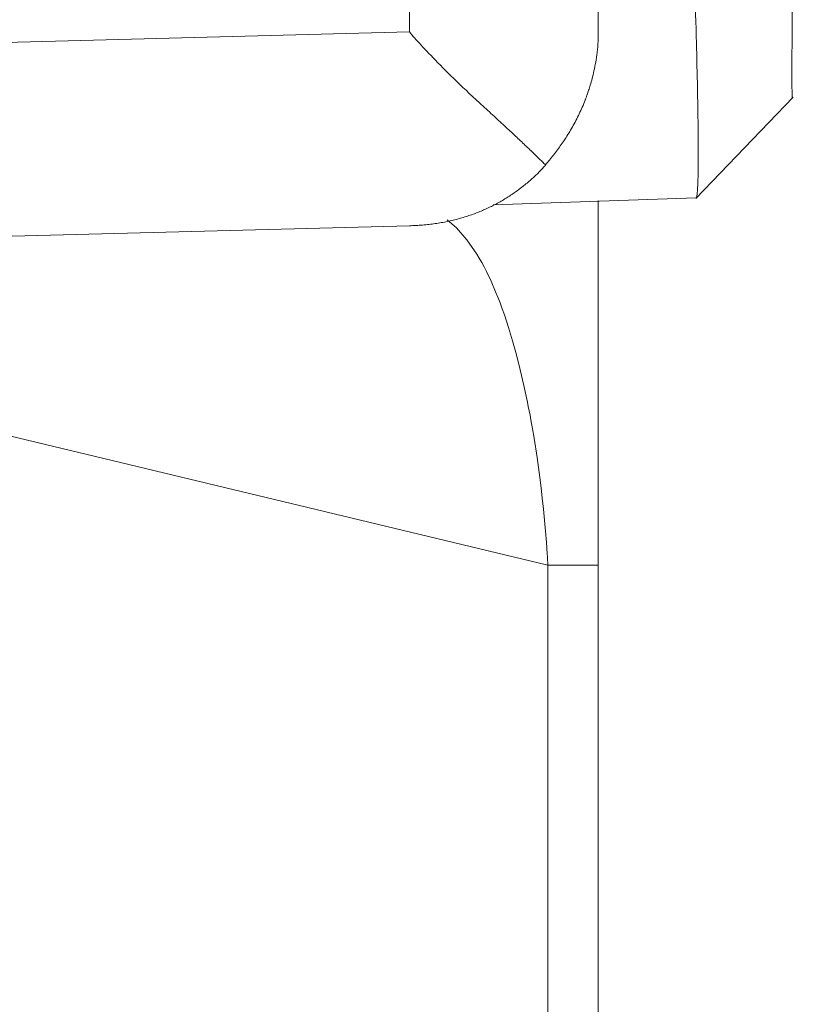
# Model space of a CAD drawing. Units: millimetres. Extents: x -36 to 246, y 93 to 291.
# Drawn here: x 11 to 13, y 137 to 139 of the extents above; entities that cross this region are included whole.
import ezdxf

# ---------------------------------------------------------------- set-up
doc = ezdxf.new("R2010")
doc.units = ezdxf.units.MM
doc.header["$MEASUREMENT"] = 0
doc.layers.add('1', color=7, linetype='Continuous', lineweight=0)

msp = doc.modelspace()

# ---------------------------------------------------------------- linework, layer by layer
at = {"layer": '1', "color": 18, "lineweight": 9, "true_color": 0x000000}
for points in [[(11.8415, 139.0999), (11.8415, 139.0999), (11.8415, 146.4724), (11.8415, 146.4724)], [(12.3401, 146.4724), (12.3401, 146.4724), (12.3401, 139.0999), (12.3401, 139.0999)], [(8.7695, 139.0195), (8.7695, 139.0195), (11.8415, 139.0999), (11.8415, 139.0999)], [(12.5986, 138.6619), (12.5986, 138.6619), (12.0623, 138.6433), (12.0623, 138.6433)], [(12.5994, 138.6627), (12.5994, 138.6627), (12.5986, 138.6619), (12.5986, 138.6619)], [(9.2681, 138.5207), (9.2681, 138.5207), (11.8415, 138.5881), (11.8415, 138.5881)], [(9.5241, 138.3358), (9.5241, 138.3358), (12.207, 137.6917), (12.207, 137.6917)], [(12.207, 137.6917), (12.207, 137.6917), (12.207, 136.0545), (12.207, 136.0545)], [(12.3401, 137.6917), (12.3401, 137.6917), (12.3401, 136.0545), (12.3401, 136.0545)]]:
    msp.add_open_spline(points, degree=3, dxfattribs=at)
for points, knots in [([(12.599, 138.6621), (12.599, 138.6621), (12.5992, 138.6625), (12.5992, 138.6625), (12.5992, 138.6625), (12.5996, 138.6633), (12.5996, 138.6633), (12.5996, 138.6633), (12.5999, 138.6644), (12.5999, 138.6644), (12.5999, 138.6644), (12.6005, 138.6675), (12.6005, 138.6675), (12.6005, 138.6675), (12.6011, 138.6719), (12.6011, 138.6719), (12.6011, 138.6719), (12.6021, 138.684), (12.6021, 138.684), (12.6021, 138.684), (12.603, 138.701), (12.603, 138.701), (12.603, 138.701), (12.6032, 138.706), (12.6032, 138.706), (12.6032, 138.706), (12.6033, 138.7113), (12.6033, 138.7113), (12.6033, 138.7113), (12.6035, 138.7168), (12.6035, 138.7168), (12.6035, 138.7168), (12.6036, 138.7226), (12.6036, 138.7226), (12.6036, 138.7226), (12.6038, 138.735), (12.6038, 138.735), (12.6038, 138.735), (12.604, 138.7484), (12.604, 138.7484), (12.604, 138.7484), (12.6041, 138.7628), (12.6041, 138.7628), (12.6041, 138.7628), (12.6042, 138.7783), (12.6042, 138.7783), (12.6042, 138.7783), (12.6042, 138.7947), (12.6042, 138.7947), (12.6042, 138.7947), (12.6041, 138.8122), (12.6041, 138.8122), (12.6041, 138.8122), (12.6037, 138.8496), (12.6037, 138.8496), (12.6037, 138.8496), (12.6031, 138.8898), (12.6031, 138.8898), (12.6031, 138.8898), (12.6027, 138.911), (12.6027, 138.911), (12.6027, 138.911), (12.6023, 138.9329), (12.6023, 138.9329), (12.6023, 138.9329), (12.6021, 138.9441), (12.6021, 138.9441), (12.6021, 138.9441), (12.6018, 138.9555), (12.6018, 138.9555), (12.6018, 138.9555), (12.6016, 138.967), (12.6016, 138.967), (12.6016, 138.967), (12.6013, 138.9785), (12.6013, 138.9785), (12.6013, 138.9785), (12.6003, 139.0257), (12.6003, 139.0257), (12.6003, 139.0257), (12.5991, 139.0742), (12.5991, 139.0742), (12.5991, 139.0742), (12.5988, 139.0866), (12.5988, 139.0866), (12.5988, 139.0866), (12.5984, 139.099), (12.5984, 139.099), (12.5984, 139.099), (12.5981, 139.1115), (12.5981, 139.1115), (12.5981, 139.1115), (12.5977, 139.1241), (12.5977, 139.1241), (12.5977, 139.1241), (12.597, 139.1492), (12.597, 139.1492), (12.597, 139.1492), (12.5963, 139.1744), (12.5963, 139.1744)], [0, 0, 0, 0, 1, 1, 1, 2, 2, 2, 3, 3, 3, 4, 4, 4, 5, 5, 5, 6, 6, 6, 7, 7, 7, 8, 8, 8, 9, 9, 9, 10, 10, 10, 11, 11, 11, 12, 12, 12, 13, 13, 13, 14, 14, 14, 15, 15, 15, 16, 16, 16, 17, 17, 17, 18, 18, 18, 19, 19, 19, 20, 20, 20, 21, 21, 21, 22, 22, 22, 23, 23, 23, 24, 24, 24, 25, 25, 25, 26, 26, 26, 27, 27, 27, 28, 28, 28, 29, 29, 29, 30, 30, 30, 31, 31, 31, 32, 32, 32, 33, 33, 33, 33]), ([(12.8521, 138.9243), (12.8521, 138.9243), (12.8521, 138.9243), (12.8521, 138.9243), (12.8521, 138.9243), (12.8521, 138.9243), (12.8521, 138.9243), (12.8521, 138.9243), (12.8521, 138.9243), (12.8521, 138.9243), (12.8521, 138.9243), (12.8521, 138.9244), (12.8521, 138.9244), (12.8521, 138.9244), (12.8521, 138.9245), (12.8521, 138.9245), (12.8521, 138.9245), (12.8521, 138.9246), (12.8521, 138.9246), (12.8521, 138.9246), (12.8521, 138.9248), (12.8521, 138.9248), (12.8521, 138.9248), (12.8521, 138.925), (12.8521, 138.925), (12.8521, 138.925), (12.8521, 138.9252), (12.8521, 138.9252), (12.8521, 138.9252), (12.852, 138.9255), (12.852, 138.9255), (12.852, 138.9255), (12.852, 138.9258), (12.852, 138.9258), (12.852, 138.9258), (12.852, 138.9261), (12.852, 138.9261), (12.852, 138.9261), (12.852, 138.9264), (12.852, 138.9264), (12.852, 138.9264), (12.852, 138.9268), (12.852, 138.9268), (12.852, 138.9268), (12.852, 138.9272), (12.852, 138.9272), (12.852, 138.9272), (12.852, 138.9276), (12.852, 138.9276), (12.852, 138.9276), (12.852, 138.928), (12.852, 138.928), (12.852, 138.928), (12.852, 138.9285), (12.852, 138.9285), (12.852, 138.9285), (12.852, 138.929), (12.852, 138.929), (12.852, 138.929), (12.852, 138.9295), (12.852, 138.9295), (12.852, 138.9295), (12.8519, 138.93), (12.8519, 138.93), (12.8519, 138.93), (12.8519, 138.9306), (12.8519, 138.9306), (12.8519, 138.9306), (12.8519, 138.9312), (12.8519, 138.9312), (12.8519, 138.9312), (12.8519, 138.9318), (12.8519, 138.9318), (12.8519, 138.9318), (12.8519, 138.9324), (12.8519, 138.9324), (12.8519, 138.9324), (12.8519, 138.9331), (12.8519, 138.9331), (12.8519, 138.9331), (12.8519, 138.9337), (12.8519, 138.9337), (12.8519, 138.9337), (12.8518, 138.9344), (12.8518, 138.9344), (12.8518, 138.9344), (12.8518, 138.9351), (12.8518, 138.9351), (12.8518, 138.9351), (12.8518, 138.9358), (12.8518, 138.9358), (12.8518, 138.9358), (12.8518, 138.9365), (12.8518, 138.9365), (12.8518, 138.9365), (12.8518, 138.9373), (12.8518, 138.9373), (12.8518, 138.9373), (12.8518, 138.9381), (12.8518, 138.9381), (12.8518, 138.9381), (12.8518, 138.9388), (12.8518, 138.9388), (12.8518, 138.9388), (12.8517, 138.9397), (12.8517, 138.9397), (12.8517, 138.9397), (12.8517, 138.9405), (12.8517, 138.9405), (12.8517, 138.9405), (12.8517, 138.9413), (12.8517, 138.9413), (12.8517, 138.9413), (12.8517, 138.9421), (12.8517, 138.9421), (12.8517, 138.9421), (12.8517, 138.943), (12.8517, 138.943), (12.8517, 138.943), (12.8517, 138.9439), (12.8517, 138.9439), (12.8517, 138.9439), (12.8516, 138.9447), (12.8516, 138.9447), (12.8516, 138.9447), (12.8516, 138.9457), (12.8516, 138.9457), (12.8516, 138.9457), (12.8516, 138.9466), (12.8516, 138.9466), (12.8516, 138.9466), (12.8516, 138.9475), (12.8516, 138.9475), (12.8516, 138.9475), (12.8516, 138.9484), (12.8516, 138.9484), (12.8516, 138.9484), (12.8515, 138.9494), (12.8515, 138.9494), (12.8515, 138.9494), (12.8515, 138.9503), (12.8515, 138.9503), (12.8515, 138.9503), (12.8515, 138.9513), (12.8515, 138.9513), (12.8515, 138.9513), (12.8515, 138.9522), (12.8515, 138.9522), (12.8515, 138.9522), (12.8514, 138.9532), (12.8514, 138.9532), (12.8514, 138.9532), (12.8514, 138.9542), (12.8514, 138.9542), (12.8514, 138.9542), (12.8514, 138.9552), (12.8514, 138.9552), (12.8514, 138.9552), (12.8514, 138.9562), (12.8514, 138.9562), (12.8514, 138.9562), (12.8514, 138.9573), (12.8514, 138.9573), (12.8514, 138.9573), (12.8514, 138.9583), (12.8514, 138.9583), (12.8514, 138.9583), (12.8514, 138.9593), (12.8514, 138.9593), (12.8514, 138.9593), (12.8513, 138.9604), (12.8513, 138.9604), (12.8513, 138.9604), (12.8513, 138.9614), (12.8513, 138.9614), (12.8513, 138.9614), (12.8513, 138.9624), (12.8513, 138.9624), (12.8513, 138.9624), (12.8513, 138.9635), (12.8513, 138.9635), (12.8513, 138.9635), (12.8513, 138.9646), (12.8513, 138.9646), (12.8513, 138.9646), (12.8513, 138.9656), (12.8513, 138.9656), (12.8513, 138.9656), (12.8513, 138.9667), (12.8513, 138.9667), (12.8513, 138.9667), (12.8512, 138.9678), (12.8512, 138.9678), (12.8512, 138.9678), (12.8512, 138.9689), (12.8512, 138.9689), (12.8512, 138.9689), (12.8512, 138.9699), (12.8512, 138.9699), (12.8512, 138.9699), (12.8512, 138.971), (12.8512, 138.971), (12.8512, 138.971), (12.8512, 138.9721), (12.8512, 138.9721), (12.8512, 138.9721), (12.8512, 138.9732), (12.8512, 138.9732), (12.8512, 138.9732), (12.8512, 138.9743), (12.8512, 138.9743), (12.8512, 138.9743), (12.8512, 138.9754), (12.8512, 138.9754), (12.8512, 138.9754), (12.8512, 138.9765), (12.8512, 138.9765), (12.8512, 138.9765), (12.8511, 138.9776), (12.8511, 138.9776), (12.8511, 138.9776), (12.8511, 138.9787), (12.8511, 138.9787), (12.8511, 138.9787), (12.8511, 138.9798), (12.8511, 138.9798), (12.8511, 138.9798), (12.8511, 138.9809), (12.8511, 138.9809), (12.8511, 138.9809), (12.8511, 138.982), (12.8511, 138.982), (12.8511, 138.982), (12.8511, 138.9831), (12.8511, 138.9831), (12.8511, 138.9831), (12.8511, 138.9842), (12.8511, 138.9842), (12.8511, 138.9842), (12.8511, 138.9853), (12.8511, 138.9853), (12.8511, 138.9853), (12.8511, 138.9864), (12.8511, 138.9864), (12.8511, 138.9864), (12.8511, 138.9875), (12.8511, 138.9875), (12.8511, 138.9875), (12.8511, 138.9885), (12.8511, 138.9885), (12.8511, 138.9885), (12.8511, 138.9896), (12.8511, 138.9896), (12.8511, 138.9896), (12.8511, 138.9907), (12.8511, 138.9907), (12.8511, 138.9907), (12.8511, 138.9918), (12.8511, 138.9918), (12.8511, 138.9918), (12.851, 138.9929), (12.851, 138.9929), (12.851, 138.9929), (12.851, 138.994), (12.851, 138.994), (12.851, 138.994), (12.851, 138.9951), (12.851, 138.9951), (12.851, 138.9951), (12.851, 138.9962), (12.851, 138.9962), (12.851, 138.9962), (12.851, 138.9972), (12.851, 138.9972), (12.851, 138.9972), (12.851, 138.9987), (12.851, 138.9987), (12.851, 138.9987), (12.851, 139.0003), (12.851, 139.0003), (12.851, 139.0003), (12.851, 139.0019), (12.851, 139.0019), (12.851, 139.0019), (12.8511, 139.0035), (12.8511, 139.0035), (12.8511, 139.0035), (12.8511, 139.0053), (12.8511, 139.0053), (12.8511, 139.0053), (12.8511, 139.0071), (12.8511, 139.0071), (12.8511, 139.0071), (12.8511, 139.009), (12.8511, 139.009), (12.8511, 139.009), (12.8511, 139.0109), (12.8511, 139.0109), (12.8511, 139.0109), (12.8511, 139.013), (12.8511, 139.013), (12.8511, 139.013), (12.8511, 139.015), (12.8511, 139.015), (12.8511, 139.015), (12.8512, 139.0173), (12.8512, 139.0173), (12.8512, 139.0173), (12.8512, 139.0195), (12.8512, 139.0195), (12.8512, 139.0195), (12.8512, 139.0218), (12.8512, 139.0218), (12.8512, 139.0218), (12.8512, 139.0242), (12.8512, 139.0242), (12.8512, 139.0242), (12.8512, 139.0267), (12.8512, 139.0267), (12.8512, 139.0267), (12.8513, 139.0292), (12.8513, 139.0292), (12.8513, 139.0292), (12.8513, 139.0319), (12.8513, 139.0319), (12.8513, 139.0319), (12.8513, 139.0346), (12.8513, 139.0346), (12.8513, 139.0346), (12.8513, 139.0374), (12.8513, 139.0374), (12.8513, 139.0374), (12.8514, 139.0402), (12.8514, 139.0402), (12.8514, 139.0402), (12.8514, 139.0433), (12.8514, 139.0433), (12.8514, 139.0433), (12.8514, 139.0463), (12.8514, 139.0463), (12.8514, 139.0463), (12.8515, 139.0495), (12.8515, 139.0495), (12.8515, 139.0495), (12.8515, 139.0527), (12.8515, 139.0527), (12.8515, 139.0527), (12.8516, 139.056), (12.8516, 139.056), (12.8516, 139.056), (12.8516, 139.0595), (12.8516, 139.0595), (12.8516, 139.0595), (12.8516, 139.063), (12.8516, 139.063), (12.8516, 139.063), (12.8517, 139.0666), (12.8517, 139.0666), (12.8517, 139.0666), (12.8517, 139.0703), (12.8517, 139.0703), (12.8517, 139.0703), (12.8517, 139.0741), (12.8517, 139.0741), (12.8517, 139.0741), (12.8518, 139.0781), (12.8518, 139.0781), (12.8518, 139.0781), (12.8518, 139.0821), (12.8518, 139.0821), (12.8518, 139.0821), (12.8518, 139.0862), (12.8518, 139.0862), (12.8518, 139.0862), (12.8518, 139.0904), (12.8518, 139.0904), (12.8518, 139.0904), (12.8519, 139.0948), (12.8519, 139.0948), (12.8519, 139.0948), (12.8519, 139.0991), (12.8519, 139.0991), (12.8519, 139.0991), (12.8519, 139.1037), (12.8519, 139.1037), (12.8519, 139.1037), (12.8519, 139.1083), (12.8519, 139.1083), (12.8519, 139.1083), (12.8519, 139.113), (12.8519, 139.113), (12.8519, 139.113), (12.852, 139.1178), (12.852, 139.1178), (12.852, 139.1178), (12.852, 139.1228), (12.852, 139.1228), (12.852, 139.1228), (12.852, 139.1277), (12.852, 139.1277), (12.852, 139.1277), (12.852, 139.1328), (12.852, 139.1328), (12.852, 139.1328), (12.852, 139.1379), (12.852, 139.1379), (12.852, 139.1379), (12.852, 139.1432), (12.852, 139.1432), (12.852, 139.1432), (12.8521, 139.1484), (12.8521, 139.1484), (12.8521, 139.1484), (12.8521, 139.1539), (12.8521, 139.1539), (12.8521, 139.1539), (12.8521, 139.1593), (12.8521, 139.1593), (12.8521, 139.1593), (12.8521, 139.1649), (12.8521, 139.1649), (12.8521, 139.1649), (12.8521, 139.1704), (12.8521, 139.1704), (12.8521, 139.1704), (12.8521, 139.1762), (12.8521, 139.1762), (12.8521, 139.1762), (12.8521, 139.1818), (12.8521, 139.1818)], [0, 0, 0, 0, 1, 1, 1, 2, 2, 2, 3, 3, 3, 4, 4, 4, 5, 5, 5, 6, 6, 6, 7, 7, 7, 8, 8, 8, 9, 9, 9, 10, 10, 10, 11, 11, 11, 12, 12, 12, 13, 13, 13, 14, 14, 14, 15, 15, 15, 16, 16, 16, 17, 17, 17, 18, 18, 18, 19, 19, 19, 20, 20, 20, 21, 21, 21, 22, 22, 22, 23, 23, 23, 24, 24, 24, 25, 25, 25, 26, 26, 26, 27, 27, 27, 28, 28, 28, 29, 29, 29, 30, 30, 30, 31, 31, 31, 32, 32, 32, 33, 33, 33, 34, 34, 34, 35, 35, 35, 36, 36, 36, 37, 37, 37, 38, 38, 38, 39, 39, 39, 40, 40, 40, 41, 41, 41, 42, 42, 42, 43, 43, 43, 44, 44, 44, 45, 45, 45, 46, 46, 46, 47, 47, 47, 48, 48, 48, 49, 49, 49, 50, 50, 50, 51, 51, 51, 52, 52, 52, 53, 53, 53, 54, 54, 54, 55, 55, 55, 56, 56, 56, 57, 57, 57, 58, 58, 58, 59, 59, 59, 60, 60, 60, 61, 61, 61, 62, 62, 62, 63, 63, 63, 64, 64, 64, 65, 65, 65, 66, 66, 66, 67, 67, 67, 68, 68, 68, 69, 69, 69, 70, 70, 70, 71, 71, 71, 72, 72, 72, 73, 73, 73, 74, 74, 74, 75, 75, 75, 76, 76, 76, 77, 77, 77, 78, 78, 78, 79, 79, 79, 80, 80, 80, 81, 81, 81, 82, 82, 82, 83, 83, 83, 84, 84, 84, 85, 85, 85, 86, 86, 86, 87, 87, 87, 88, 88, 88, 89, 89, 89, 90, 90, 90, 91, 91, 91, 92, 92, 92, 93, 93, 93, 94, 94, 94, 95, 95, 95, 96, 96, 96, 97, 97, 97, 98, 98, 98, 99, 99, 99, 100, 100, 100, 101, 101, 101, 102, 102, 102, 103, 103, 103, 104, 104, 104, 105, 105, 105, 106, 106, 106, 107, 107, 107, 108, 108, 108, 109, 109, 109, 110, 110, 110, 111, 111, 111, 112, 112, 112, 113, 113, 113, 114, 114, 114, 115, 115, 115, 116, 116, 116, 117, 117, 117, 118, 118, 118, 119, 119, 119, 120, 120, 120, 121, 121, 121, 122, 122, 122, 123, 123, 123, 124, 124, 124, 125, 125, 125, 126, 126, 126, 127, 127, 127, 128, 128, 128, 129, 129, 129, 130, 130, 130, 131, 131, 131, 132, 132, 132, 133, 133, 133, 134, 134, 134, 135, 135, 135, 136, 136, 136, 137, 137, 137, 138, 138, 138, 139, 139, 139, 140, 140, 140, 141, 141, 141, 142, 142, 142, 143, 143, 143, 143]), ([(12.2012, 138.7482), (12.2012, 138.7482), (12.1989, 138.7505), (12.1989, 138.7505), (12.1989, 138.7505), (12.1966, 138.7529), (12.1966, 138.7529), (12.1966, 138.7529), (12.1942, 138.7553), (12.1942, 138.7553), (12.1942, 138.7553), (12.1918, 138.7576), (12.1918, 138.7576), (12.1918, 138.7576), (12.1893, 138.7601), (12.1893, 138.7601), (12.1893, 138.7601), (12.1868, 138.7625), (12.1868, 138.7625), (12.1868, 138.7625), (12.1842, 138.765), (12.1842, 138.765), (12.1842, 138.765), (12.1817, 138.7676), (12.1817, 138.7676), (12.1817, 138.7676), (12.1791, 138.7701), (12.1791, 138.7701), (12.1791, 138.7701), (12.1764, 138.7727), (12.1764, 138.7727), (12.1764, 138.7727), (12.1737, 138.7753), (12.1737, 138.7753), (12.1737, 138.7753), (12.1709, 138.778), (12.1709, 138.778), (12.1709, 138.778), (12.1681, 138.7807), (12.1681, 138.7807), (12.1681, 138.7807), (12.1653, 138.7834), (12.1653, 138.7834), (12.1653, 138.7834), (12.1624, 138.7862), (12.1624, 138.7862), (12.1624, 138.7862), (12.1595, 138.7889), (12.1595, 138.7889), (12.1595, 138.7889), (12.1565, 138.7918), (12.1565, 138.7918), (12.1565, 138.7918), (12.1535, 138.7946), (12.1535, 138.7946), (12.1535, 138.7946), (12.1505, 138.7976), (12.1505, 138.7976), (12.1505, 138.7976), (12.1474, 138.8004), (12.1474, 138.8004), (12.1474, 138.8004), (12.1443, 138.8034), (12.1443, 138.8034), (12.1443, 138.8034), (12.1411, 138.8064), (12.1411, 138.8064), (12.1411, 138.8064), (12.1379, 138.8094), (12.1379, 138.8094), (12.1379, 138.8094), (12.1346, 138.8125), (12.1346, 138.8125), (12.1346, 138.8125), (12.1313, 138.8156), (12.1313, 138.8156), (12.1313, 138.8156), (12.128, 138.8187), (12.128, 138.8187), (12.128, 138.8187), (12.1246, 138.8219), (12.1246, 138.8219), (12.1246, 138.8219), (12.1212, 138.8251), (12.1212, 138.8251), (12.1212, 138.8251), (12.1177, 138.8284), (12.1177, 138.8284), (12.1177, 138.8284), (12.1142, 138.8316), (12.1142, 138.8316), (12.1142, 138.8316), (12.1107, 138.835), (12.1107, 138.835), (12.1107, 138.835), (12.1071, 138.8383), (12.1071, 138.8383), (12.1071, 138.8383), (12.1035, 138.8417), (12.1035, 138.8417), (12.1035, 138.8417), (12.0998, 138.8451), (12.0998, 138.8451), (12.0998, 138.8451), (12.096, 138.8486), (12.096, 138.8486), (12.096, 138.8486), (12.0923, 138.852), (12.0923, 138.852), (12.0923, 138.852), (12.0885, 138.8556), (12.0885, 138.8556), (12.0885, 138.8556), (12.0847, 138.8591), (12.0847, 138.8591), (12.0847, 138.8591), (12.0808, 138.8627), (12.0808, 138.8627), (12.0808, 138.8627), (12.0769, 138.8663), (12.0769, 138.8663), (12.0769, 138.8663), (12.0729, 138.87), (12.0729, 138.87), (12.0729, 138.87), (12.0689, 138.8737), (12.0689, 138.8737), (12.0689, 138.8737), (12.0648, 138.8775), (12.0648, 138.8775), (12.0648, 138.8775), (12.0607, 138.8812), (12.0607, 138.8812), (12.0607, 138.8812), (12.0566, 138.885), (12.0566, 138.885), (12.0566, 138.885), (12.0524, 138.8889), (12.0524, 138.8889), (12.0524, 138.8889), (12.0481, 138.8928), (12.0481, 138.8928), (12.0481, 138.8928), (12.0439, 138.8967), (12.0439, 138.8967), (12.0439, 138.8967), (12.0396, 138.9006), (12.0396, 138.9006), (12.0396, 138.9006), (12.0352, 138.9046), (12.0352, 138.9046), (12.0352, 138.9046), (12.0308, 138.9086), (12.0308, 138.9086), (12.0308, 138.9086), (12.0264, 138.9127), (12.0264, 138.9127), (12.0264, 138.9127), (12.0173, 138.9211), (12.0173, 138.9211), (12.0173, 138.9211), (12.0082, 138.9295), (12.0082, 138.9295), (12.0082, 138.9295), (11.9995, 138.9376), (11.9995, 138.9376), (11.9995, 138.9376), (11.9908, 138.9458), (11.9908, 138.9458), (11.9908, 138.9458), (11.9826, 138.9537), (11.9826, 138.9537), (11.9826, 138.9537), (11.9743, 138.9616), (11.9743, 138.9616), (11.9743, 138.9616), (11.9664, 138.9692), (11.9664, 138.9692), (11.9664, 138.9692), (11.9586, 138.9769), (11.9586, 138.9769), (11.9586, 138.9769), (11.9511, 138.9842), (11.9511, 138.9842), (11.9511, 138.9842), (11.9437, 138.9915), (11.9437, 138.9915), (11.9437, 138.9915), (11.9367, 138.9985), (11.9367, 138.9985), (11.9367, 138.9985), (11.9297, 139.0055), (11.9297, 139.0055), (11.9297, 139.0055), (11.923, 139.0122), (11.923, 139.0122), (11.923, 139.0122), (11.9165, 139.0188), (11.9165, 139.0188), (11.9165, 139.0188), (11.9103, 139.0251), (11.9103, 139.0251), (11.9103, 139.0251), (11.9041, 139.0315), (11.9041, 139.0315), (11.9041, 139.0315), (11.8984, 139.0374), (11.8984, 139.0374), (11.8984, 139.0374), (11.8926, 139.0434), (11.8926, 139.0434), (11.8926, 139.0434), (11.8873, 139.0491), (11.8873, 139.0491), (11.8873, 139.0491), (11.882, 139.0547), (11.882, 139.0547), (11.882, 139.0547), (11.8771, 139.0599), (11.8771, 139.0599), (11.8771, 139.0599), (11.8722, 139.0652), (11.8722, 139.0652), (11.8722, 139.0652), (11.8677, 139.0701), (11.8677, 139.0701), (11.8677, 139.0701), (11.8632, 139.075), (11.8632, 139.075), (11.8632, 139.075), (11.8592, 139.0795), (11.8592, 139.0795), (11.8592, 139.0795), (11.8551, 139.084), (11.8551, 139.084), (11.8551, 139.084), (11.8515, 139.0882), (11.8515, 139.0882), (11.8515, 139.0882), (11.8479, 139.0923), (11.8479, 139.0923), (11.8479, 139.0923), (11.8447, 139.0961), (11.8447, 139.0961), (11.8447, 139.0961), (11.8415, 139.0999), (11.8415, 139.0999)], [0, 0, 0, 0, 1, 1, 1, 2, 2, 2, 3, 3, 3, 4, 4, 4, 5, 5, 5, 6, 6, 6, 7, 7, 7, 8, 8, 8, 9, 9, 9, 10, 10, 10, 11, 11, 11, 12, 12, 12, 13, 13, 13, 14, 14, 14, 15, 15, 15, 16, 16, 16, 17, 17, 17, 18, 18, 18, 19, 19, 19, 20, 20, 20, 21, 21, 21, 22, 22, 22, 23, 23, 23, 24, 24, 24, 25, 25, 25, 26, 26, 26, 27, 27, 27, 28, 28, 28, 29, 29, 29, 30, 30, 30, 31, 31, 31, 32, 32, 32, 33, 33, 33, 34, 34, 34, 35, 35, 35, 36, 36, 36, 37, 37, 37, 38, 38, 38, 39, 39, 39, 40, 40, 40, 41, 41, 41, 42, 42, 42, 43, 43, 43, 44, 44, 44, 45, 45, 45, 46, 46, 46, 47, 47, 47, 48, 48, 48, 49, 49, 49, 50, 50, 50, 51, 51, 51, 52, 52, 52, 53, 53, 53, 54, 54, 54, 55, 55, 55, 56, 56, 56, 57, 57, 57, 58, 58, 58, 59, 59, 59, 60, 60, 60, 61, 61, 61, 62, 62, 62, 63, 63, 63, 64, 64, 64, 65, 65, 65, 66, 66, 66, 67, 67, 67, 68, 68, 68, 69, 69, 69, 70, 70, 70, 71, 71, 71, 72, 72, 72, 73, 73, 73, 74, 74, 74, 75, 75, 75, 76, 76, 76, 77, 77, 77, 78, 78, 78, 79, 79, 79, 80, 80, 80, 81, 81, 81, 82, 82, 82, 82]), ([(12.2006, 138.7494), (12.2006, 138.7494), (12.2032, 138.7524), (12.2032, 138.7524), (12.2032, 138.7524), (12.2059, 138.7555), (12.2059, 138.7555), (12.2059, 138.7555), (12.2085, 138.7586), (12.2085, 138.7586), (12.2085, 138.7586), (12.2112, 138.7617), (12.2112, 138.7617), (12.2112, 138.7617), (12.2138, 138.7649), (12.2138, 138.7649), (12.2138, 138.7649), (12.2164, 138.7682), (12.2164, 138.7682), (12.2164, 138.7682), (12.2191, 138.7715), (12.2191, 138.7715), (12.2191, 138.7715), (12.2217, 138.7747), (12.2217, 138.7747), (12.2217, 138.7747), (12.2243, 138.7781), (12.2243, 138.7781), (12.2243, 138.7781), (12.2269, 138.7815), (12.2269, 138.7815), (12.2269, 138.7815), (12.2295, 138.7849), (12.2295, 138.7849), (12.2295, 138.7849), (12.2321, 138.7883), (12.2321, 138.7883), (12.2321, 138.7883), (12.2347, 138.7919), (12.2347, 138.7919), (12.2347, 138.7919), (12.2373, 138.7954), (12.2373, 138.7954), (12.2373, 138.7954), (12.2398, 138.799), (12.2398, 138.799), (12.2398, 138.799), (12.2424, 138.8026), (12.2424, 138.8026), (12.2424, 138.8026), (12.2449, 138.8063), (12.2449, 138.8063), (12.2449, 138.8063), (12.2474, 138.81), (12.2474, 138.81), (12.2474, 138.81), (12.2499, 138.8137), (12.2499, 138.8137), (12.2499, 138.8137), (12.2524, 138.8175), (12.2524, 138.8175), (12.2524, 138.8175), (12.2549, 138.8213), (12.2549, 138.8213), (12.2549, 138.8213), (12.2574, 138.8251), (12.2574, 138.8251), (12.2574, 138.8251), (12.2598, 138.8291), (12.2598, 138.8291), (12.2598, 138.8291), (12.2622, 138.833), (12.2622, 138.833), (12.2622, 138.833), (12.2646, 138.837), (12.2646, 138.837), (12.2646, 138.837), (12.267, 138.841), (12.267, 138.841), (12.267, 138.841), (12.2694, 138.8451), (12.2694, 138.8451), (12.2694, 138.8451), (12.2717, 138.8491), (12.2717, 138.8491), (12.2717, 138.8491), (12.274, 138.8533), (12.274, 138.8533), (12.274, 138.8533), (12.2763, 138.8575), (12.2763, 138.8575), (12.2763, 138.8575), (12.2786, 138.8617), (12.2786, 138.8617), (12.2786, 138.8617), (12.2808, 138.8659), (12.2808, 138.8659), (12.2808, 138.8659), (12.2831, 138.8702), (12.2831, 138.8702), (12.2831, 138.8702), (12.2852, 138.8746), (12.2852, 138.8746), (12.2852, 138.8746), (12.2874, 138.8789), (12.2874, 138.8789), (12.2874, 138.8789), (12.2895, 138.8834), (12.2895, 138.8834), (12.2895, 138.8834), (12.2916, 138.8878), (12.2916, 138.8878), (12.2916, 138.8878), (12.2937, 138.8923), (12.2937, 138.8923), (12.2937, 138.8923), (12.2958, 138.8968), (12.2958, 138.8968), (12.2958, 138.8968), (12.2978, 138.9014), (12.2978, 138.9014), (12.2978, 138.9014), (12.2997, 138.906), (12.2997, 138.906), (12.2997, 138.906), (12.3016, 138.9107), (12.3016, 138.9107), (12.3016, 138.9107), (12.3036, 138.9153), (12.3036, 138.9153), (12.3036, 138.9153), (12.3054, 138.9201), (12.3054, 138.9201), (12.3054, 138.9201), (12.3056, 138.9205), (12.3056, 138.9205), (12.3056, 138.9205), (12.3058, 138.921), (12.3058, 138.921), (12.3058, 138.921), (12.3061, 138.9219), (12.3061, 138.9219), (12.3061, 138.9219), (12.3064, 138.9227), (12.3064, 138.9227), (12.3064, 138.9227), (12.3069, 138.924), (12.3069, 138.924), (12.3069, 138.924), (12.3074, 138.9252), (12.3074, 138.9252), (12.3074, 138.9252), (12.308, 138.9268), (12.308, 138.9268), (12.308, 138.9268), (12.3086, 138.9284), (12.3086, 138.9284), (12.3086, 138.9284), (12.3093, 138.9304), (12.3093, 138.9304), (12.3093, 138.9304), (12.31, 138.9324), (12.31, 138.9324), (12.31, 138.9324), (12.3108, 138.9348), (12.3108, 138.9348), (12.3108, 138.9348), (12.3117, 138.9371), (12.3117, 138.9371), (12.3117, 138.9371), (12.3126, 138.9399), (12.3126, 138.9399), (12.3126, 138.9399), (12.3135, 138.9427), (12.3135, 138.9427), (12.3135, 138.9427), (12.3146, 138.9458), (12.3146, 138.9458), (12.3146, 138.9458), (12.3156, 138.9489), (12.3156, 138.9489), (12.3156, 138.9489), (12.3167, 138.9524), (12.3167, 138.9524), (12.3167, 138.9524), (12.3178, 138.956), (12.3178, 138.956), (12.3178, 138.956), (12.319, 138.9598), (12.319, 138.9598), (12.319, 138.9598), (12.3202, 138.9638), (12.3202, 138.9638), (12.3202, 138.9638), (12.3214, 138.968), (12.3214, 138.968), (12.3214, 138.968), (12.3226, 138.9723), (12.3226, 138.9723), (12.3226, 138.9723), (12.3238, 138.977), (12.3238, 138.977), (12.3238, 138.977), (12.325, 138.9816), (12.325, 138.9816), (12.325, 138.9816), (12.3263, 138.9867), (12.3263, 138.9867), (12.3263, 138.9867), (12.3275, 138.9917), (12.3275, 138.9917), (12.3275, 138.9917), (12.3287, 138.9972), (12.3287, 138.9972), (12.3287, 138.9972), (12.3299, 139.0026), (12.3299, 139.0026), (12.3299, 139.0026), (12.3311, 139.0084), (12.3311, 139.0084), (12.3311, 139.0084), (12.3322, 139.0142), (12.3322, 139.0142), (12.3322, 139.0142), (12.3333, 139.0204), (12.3333, 139.0204), (12.3333, 139.0204), (12.3343, 139.0266), (12.3343, 139.0266), (12.3343, 139.0266), (12.3353, 139.0331), (12.3353, 139.0331), (12.3353, 139.0331), (12.3362, 139.0397), (12.3362, 139.0397), (12.3362, 139.0397), (12.337, 139.0467), (12.337, 139.0467), (12.337, 139.0467), (12.3378, 139.0536), (12.3378, 139.0536), (12.3378, 139.0536), (12.3385, 139.0609), (12.3385, 139.0609), (12.3385, 139.0609), (12.339, 139.0683), (12.339, 139.0683), (12.339, 139.0683), (12.3395, 139.076), (12.3395, 139.076), (12.3395, 139.076), (12.3398, 139.0837), (12.3398, 139.0837), (12.3398, 139.0837), (12.34, 139.0918), (12.34, 139.0918), (12.34, 139.0918), (12.3401, 139.0999), (12.3401, 139.0999)], [0, 0, 0, 0, 1, 1, 1, 2, 2, 2, 3, 3, 3, 4, 4, 4, 5, 5, 5, 6, 6, 6, 7, 7, 7, 8, 8, 8, 9, 9, 9, 10, 10, 10, 11, 11, 11, 12, 12, 12, 13, 13, 13, 14, 14, 14, 15, 15, 15, 16, 16, 16, 17, 17, 17, 18, 18, 18, 19, 19, 19, 20, 20, 20, 21, 21, 21, 22, 22, 22, 23, 23, 23, 24, 24, 24, 25, 25, 25, 26, 26, 26, 27, 27, 27, 28, 28, 28, 29, 29, 29, 30, 30, 30, 31, 31, 31, 32, 32, 32, 33, 33, 33, 34, 34, 34, 35, 35, 35, 36, 36, 36, 37, 37, 37, 38, 38, 38, 39, 39, 39, 40, 40, 40, 41, 41, 41, 42, 42, 42, 43, 43, 43, 44, 44, 44, 45, 45, 45, 46, 46, 46, 47, 47, 47, 48, 48, 48, 49, 49, 49, 50, 50, 50, 51, 51, 51, 52, 52, 52, 53, 53, 53, 54, 54, 54, 55, 55, 55, 56, 56, 56, 57, 57, 57, 58, 58, 58, 59, 59, 59, 60, 60, 60, 61, 61, 61, 62, 62, 62, 63, 63, 63, 64, 64, 64, 65, 65, 65, 66, 66, 66, 67, 67, 67, 68, 68, 68, 69, 69, 69, 70, 70, 70, 71, 71, 71, 72, 72, 72, 73, 73, 73, 74, 74, 74, 75, 75, 75, 76, 76, 76, 77, 77, 77, 78, 78, 78, 79, 79, 79, 80, 80, 80, 81, 81, 81, 82, 82, 82, 83, 83, 83, 84, 84, 84, 85, 85, 85, 86, 86, 86, 86]), ([(12.5972, 138.6603), (12.5972, 138.6603), (12.726, 138.7936), (12.726, 138.7936), (12.726, 138.7936), (12.855, 138.9273), (12.855, 138.9273)], [0, 0, 0, 0, 1, 1, 1, 2, 2, 2, 2]), ([(11.8415, 138.5881), (11.8415, 138.5881), (11.8459, 138.5882), (11.8459, 138.5882), (11.8459, 138.5882), (11.8503, 138.5884), (11.8503, 138.5884), (11.8503, 138.5884), (11.8546, 138.5886), (11.8546, 138.5886), (11.8546, 138.5886), (11.8589, 138.5888), (11.8589, 138.5888), (11.8589, 138.5888), (11.8632, 138.589), (11.8632, 138.589), (11.8632, 138.589), (11.8675, 138.5893), (11.8675, 138.5893), (11.8675, 138.5893), (11.8718, 138.5896), (11.8718, 138.5896), (11.8718, 138.5896), (11.8761, 138.59), (11.8761, 138.59), (11.8761, 138.59), (11.8803, 138.5903), (11.8803, 138.5903), (11.8803, 138.5903), (11.8845, 138.5908), (11.8845, 138.5908), (11.8845, 138.5908), (11.8887, 138.5912), (11.8887, 138.5912), (11.8887, 138.5912), (11.8929, 138.5916), (11.8929, 138.5916), (11.8929, 138.5916), (11.897, 138.5921), (11.897, 138.5921), (11.897, 138.5921), (11.9012, 138.5926), (11.9012, 138.5926), (11.9012, 138.5926), (11.9053, 138.5932), (11.9053, 138.5932), (11.9053, 138.5932), (11.9094, 138.5938), (11.9094, 138.5938), (11.9094, 138.5938), (11.9134, 138.5944), (11.9134, 138.5944), (11.9134, 138.5944), (11.9175, 138.595), (11.9175, 138.595), (11.9175, 138.595), (11.9216, 138.5957), (11.9216, 138.5957), (11.9216, 138.5957), (11.9256, 138.5964), (11.9256, 138.5964), (11.9256, 138.5964), (11.9296, 138.5971), (11.9296, 138.5971), (11.9296, 138.5971), (11.9336, 138.5978), (11.9336, 138.5978), (11.9336, 138.5978), (11.9375, 138.5986), (11.9375, 138.5986), (11.9375, 138.5986), (11.9415, 138.5994), (11.9415, 138.5994), (11.9415, 138.5994), (11.9454, 138.6003), (11.9454, 138.6003), (11.9454, 138.6003), (11.9493, 138.6011), (11.9493, 138.6011), (11.9493, 138.6011), (11.9532, 138.602), (11.9532, 138.602), (11.9532, 138.602), (11.9571, 138.6029), (11.9571, 138.6029), (11.9571, 138.6029), (11.9609, 138.6039), (11.9609, 138.6039), (11.9609, 138.6039), (11.9648, 138.6049), (11.9648, 138.6049), (11.9648, 138.6049), (11.9686, 138.6059), (11.9686, 138.6059), (11.9686, 138.6059), (11.9724, 138.6069), (11.9724, 138.6069), (11.9724, 138.6069), (11.9761, 138.6079), (11.9761, 138.6079), (11.9761, 138.6079), (11.9799, 138.609), (11.9799, 138.609), (11.9799, 138.609), (11.9836, 138.6102), (11.9836, 138.6102), (11.9836, 138.6102), (11.9874, 138.6113), (11.9874, 138.6113), (11.9874, 138.6113), (11.9911, 138.6125), (11.9911, 138.6125), (11.9911, 138.6125), (11.9948, 138.6136), (11.9948, 138.6136), (11.9948, 138.6136), (11.9984, 138.6149), (11.9984, 138.6149), (11.9984, 138.6149), (12.0021, 138.6161), (12.0021, 138.6161), (12.0021, 138.6161), (12.0057, 138.6174), (12.0057, 138.6174), (12.0057, 138.6174), (12.0093, 138.6186), (12.0093, 138.6186), (12.0093, 138.6186), (12.0129, 138.62), (12.0129, 138.62), (12.0129, 138.62), (12.0165, 138.6213), (12.0165, 138.6213), (12.0165, 138.6213), (12.02, 138.6227), (12.02, 138.6227), (12.02, 138.6227), (12.0235, 138.6241), (12.0235, 138.6241), (12.0235, 138.6241), (12.027, 138.6255), (12.027, 138.6255), (12.027, 138.6255), (12.0305, 138.6269), (12.0305, 138.6269), (12.0305, 138.6269), (12.034, 138.6284), (12.034, 138.6284), (12.034, 138.6284), (12.0374, 138.6299), (12.0374, 138.6299), (12.0374, 138.6299), (12.0409, 138.6314), (12.0409, 138.6314), (12.0409, 138.6314), (12.0443, 138.6329), (12.0443, 138.6329), (12.0443, 138.6329), (12.0477, 138.6345), (12.0477, 138.6345), (12.0477, 138.6345), (12.0511, 138.6361), (12.0511, 138.6361), (12.0511, 138.6361), (12.0544, 138.6377), (12.0544, 138.6377), (12.0544, 138.6377), (12.0578, 138.6394), (12.0578, 138.6394), (12.0578, 138.6394), (12.0611, 138.641), (12.0611, 138.641), (12.0611, 138.641), (12.0644, 138.6427), (12.0644, 138.6427), (12.0644, 138.6427), (12.0677, 138.6444), (12.0677, 138.6444), (12.0677, 138.6444), (12.071, 138.6461), (12.071, 138.6461), (12.071, 138.6461), (12.0742, 138.6479), (12.0742, 138.6479), (12.0742, 138.6479), (12.0774, 138.6497), (12.0774, 138.6497), (12.0774, 138.6497), (12.0806, 138.6515), (12.0806, 138.6515), (12.0806, 138.6515), (12.0838, 138.6533), (12.0838, 138.6533), (12.0838, 138.6533), (12.087, 138.6551), (12.087, 138.6551), (12.087, 138.6551), (12.0902, 138.657), (12.0902, 138.657), (12.0902, 138.657), (12.0933, 138.6589), (12.0933, 138.6589), (12.0933, 138.6589), (12.0964, 138.6608), (12.0964, 138.6608), (12.0964, 138.6608), (12.0995, 138.6628), (12.0995, 138.6628), (12.0995, 138.6628), (12.1025, 138.6647), (12.1025, 138.6647), (12.1025, 138.6647), (12.1056, 138.6667), (12.1056, 138.6667), (12.1056, 138.6667), (12.1086, 138.6687), (12.1086, 138.6687), (12.1086, 138.6687), (12.1117, 138.6707), (12.1117, 138.6707), (12.1117, 138.6707), (12.1147, 138.6727), (12.1147, 138.6727), (12.1147, 138.6727), (12.1176, 138.6748), (12.1176, 138.6748), (12.1176, 138.6748), (12.1206, 138.6768), (12.1206, 138.6768), (12.1206, 138.6768), (12.1235, 138.679), (12.1235, 138.679), (12.1235, 138.679), (12.1265, 138.6811), (12.1265, 138.6811), (12.1265, 138.6811), (12.1293, 138.6832), (12.1293, 138.6832), (12.1293, 138.6832), (12.1322, 138.6854), (12.1322, 138.6854), (12.1322, 138.6854), (12.1351, 138.6875), (12.1351, 138.6875), (12.1351, 138.6875), (12.138, 138.6897), (12.138, 138.6897), (12.138, 138.6897), (12.1408, 138.6919), (12.1408, 138.6919), (12.1408, 138.6919), (12.1436, 138.6942), (12.1436, 138.6942), (12.1436, 138.6942), (12.1464, 138.6964), (12.1464, 138.6964), (12.1464, 138.6964), (12.1491, 138.6987), (12.1491, 138.6987), (12.1491, 138.6987), (12.1519, 138.701), (12.1519, 138.701), (12.1519, 138.701), (12.1546, 138.7033), (12.1546, 138.7033), (12.1546, 138.7033), (12.1574, 138.7056), (12.1574, 138.7056), (12.1574, 138.7056), (12.1601, 138.708), (12.1601, 138.708), (12.1601, 138.708), (12.1627, 138.7103), (12.1627, 138.7103), (12.1627, 138.7103), (12.1654, 138.7127), (12.1654, 138.7127), (12.1654, 138.7127), (12.168, 138.7151), (12.168, 138.7151), (12.168, 138.7151), (12.1707, 138.7175), (12.1707, 138.7175), (12.1707, 138.7175), (12.1732, 138.7199), (12.1732, 138.7199), (12.1732, 138.7199), (12.1758, 138.7224), (12.1758, 138.7224), (12.1758, 138.7224), (12.1784, 138.7248), (12.1784, 138.7248), (12.1784, 138.7248), (12.1809, 138.7273), (12.1809, 138.7273), (12.1809, 138.7273), (12.1835, 138.7298), (12.1835, 138.7298), (12.1835, 138.7298), (12.186, 138.7323), (12.186, 138.7323), (12.186, 138.7323), (12.1884, 138.7349), (12.1884, 138.7349), (12.1884, 138.7349), (12.1909, 138.7374), (12.1909, 138.7374), (12.1909, 138.7374), (12.1933, 138.7399), (12.1933, 138.7399), (12.1933, 138.7399), (12.1958, 138.7426), (12.1958, 138.7426), (12.1958, 138.7426), (12.1982, 138.7451), (12.1982, 138.7451), (12.1982, 138.7451), (12.2006, 138.7477), (12.2006, 138.7477)], [0, 0, 0, 0, 1, 1, 1, 2, 2, 2, 3, 3, 3, 4, 4, 4, 5, 5, 5, 6, 6, 6, 7, 7, 7, 8, 8, 8, 9, 9, 9, 10, 10, 10, 11, 11, 11, 12, 12, 12, 13, 13, 13, 14, 14, 14, 15, 15, 15, 16, 16, 16, 17, 17, 17, 18, 18, 18, 19, 19, 19, 20, 20, 20, 21, 21, 21, 22, 22, 22, 23, 23, 23, 24, 24, 24, 25, 25, 25, 26, 26, 26, 27, 27, 27, 28, 28, 28, 29, 29, 29, 30, 30, 30, 31, 31, 31, 32, 32, 32, 33, 33, 33, 34, 34, 34, 35, 35, 35, 36, 36, 36, 37, 37, 37, 38, 38, 38, 39, 39, 39, 40, 40, 40, 41, 41, 41, 42, 42, 42, 43, 43, 43, 44, 44, 44, 45, 45, 45, 46, 46, 46, 47, 47, 47, 48, 48, 48, 49, 49, 49, 50, 50, 50, 51, 51, 51, 52, 52, 52, 53, 53, 53, 54, 54, 54, 55, 55, 55, 56, 56, 56, 57, 57, 57, 58, 58, 58, 59, 59, 59, 60, 60, 60, 61, 61, 61, 62, 62, 62, 63, 63, 63, 64, 64, 64, 65, 65, 65, 66, 66, 66, 67, 67, 67, 68, 68, 68, 69, 69, 69, 70, 70, 70, 71, 71, 71, 72, 72, 72, 73, 73, 73, 74, 74, 74, 75, 75, 75, 76, 76, 76, 77, 77, 77, 78, 78, 78, 79, 79, 79, 80, 80, 80, 81, 81, 81, 82, 82, 82, 83, 83, 83, 84, 84, 84, 85, 85, 85, 86, 86, 86, 87, 87, 87, 88, 88, 88, 89, 89, 89, 90, 90, 90, 91, 91, 91, 92, 92, 92, 93, 93, 93, 94, 94, 94, 95, 95, 95, 96, 96, 96, 97, 97, 97, 98, 98, 98, 99, 99, 99, 100, 100, 100, 101, 101, 101, 102, 102, 102, 103, 103, 103, 104, 104, 104, 105, 105, 105, 106, 106, 106, 106]), ([(12.3401, 138.655), (12.3401, 138.655), (12.3401, 138.5491), (12.3401, 138.5491), (12.3401, 138.5491), (12.3401, 138.4903), (12.3401, 138.4903), (12.3401, 138.4903), (12.3401, 138.4289), (12.3401, 138.4289), (12.3401, 138.4289), (12.3401, 138.3648), (12.3401, 138.3648), (12.3401, 138.3648), (12.3401, 138.2977), (12.3401, 138.2977), (12.3401, 138.2977), (12.3401, 138.2805), (12.3401, 138.2805), (12.3401, 138.2805), (12.3401, 138.2631), (12.3401, 138.2631), (12.3401, 138.2631), (12.3401, 138.2456), (12.3401, 138.2456), (12.3401, 138.2456), (12.3401, 138.228), (12.3401, 138.228), (12.3401, 138.228), (12.3401, 138.1925), (12.3401, 138.1925), (12.3401, 138.1925), (12.3401, 138.1566), (12.3401, 138.1566), (12.3401, 138.1566), (12.3401, 138.0832), (12.3401, 138.0832), (12.3401, 138.0832), (12.3401, 138.0079), (12.3401, 138.0079), (12.3401, 138.0079), (12.3401, 137.9696), (12.3401, 137.9696), (12.3401, 137.9696), (12.3401, 137.9306), (12.3401, 137.9306), (12.3401, 137.9306), (12.3401, 137.911), (12.3401, 137.911), (12.3401, 137.911), (12.3401, 137.8912), (12.3401, 137.8912), (12.3401, 137.8912), (12.3401, 137.8715), (12.3401, 137.8715), (12.3401, 137.8715), (12.3401, 137.8517), (12.3401, 137.8517), (12.3401, 137.8517), (12.3401, 137.772), (12.3401, 137.772), (12.3401, 137.772), (12.3401, 137.6917), (12.3401, 137.6917)], [0, 0, 0, 0, 1, 1, 1, 2, 2, 2, 3, 3, 3, 4, 4, 4, 5, 5, 5, 6, 6, 6, 7, 7, 7, 8, 8, 8, 9, 9, 9, 10, 10, 10, 11, 11, 11, 12, 12, 12, 13, 13, 13, 14, 14, 14, 15, 15, 15, 16, 16, 16, 17, 17, 17, 18, 18, 18, 19, 19, 19, 20, 20, 20, 21, 21, 21, 21]), ([(12.207, 137.6917), (12.207, 137.6917), (12.2067, 137.6955), (12.2067, 137.6955), (12.2067, 137.6955), (12.2065, 137.6993), (12.2065, 137.6993), (12.2065, 137.6993), (12.2063, 137.7031), (12.2063, 137.7031), (12.2063, 137.7031), (12.2061, 137.7069), (12.2061, 137.7069), (12.2061, 137.7069), (12.2056, 137.7145), (12.2056, 137.7145), (12.2056, 137.7145), (12.2051, 137.722), (12.2051, 137.722), (12.2051, 137.722), (12.2041, 137.737), (12.2041, 137.737), (12.2041, 137.737), (12.203, 137.7519), (12.203, 137.7519), (12.203, 137.7519), (12.2006, 137.7815), (12.2006, 137.7815), (12.2006, 137.7815), (12.198, 137.8108), (12.198, 137.8108), (12.198, 137.8108), (12.1952, 137.8398), (12.1952, 137.8398), (12.1952, 137.8398), (12.1921, 137.8683), (12.1921, 137.8683), (12.1921, 137.8683), (12.1889, 137.8962), (12.1889, 137.8962), (12.1889, 137.8962), (12.1855, 137.9235), (12.1855, 137.9235), (12.1855, 137.9235), (12.1783, 137.9763), (12.1783, 137.9763), (12.1783, 137.9763), (12.1704, 138.0269), (12.1704, 138.0269), (12.1704, 138.0269), (12.1662, 138.0515), (12.1662, 138.0515), (12.1662, 138.0515), (12.162, 138.0757), (12.162, 138.0757), (12.162, 138.0757), (12.1598, 138.0876), (12.1598, 138.0876), (12.1598, 138.0876), (12.1575, 138.0993), (12.1575, 138.0993), (12.1575, 138.0993), (12.1553, 138.1108), (12.1553, 138.1108), (12.1553, 138.1108), (12.153, 138.1222), (12.153, 138.1222), (12.153, 138.1222), (12.1437, 138.1662), (12.1437, 138.1662), (12.1437, 138.1662), (12.134, 138.2077), (12.134, 138.2077), (12.134, 138.2077), (12.1241, 138.247), (12.1241, 138.247), (12.1241, 138.247), (12.1137, 138.2843), (12.1137, 138.2843), (12.1137, 138.2843), (12.103, 138.3195), (12.103, 138.3195), (12.103, 138.3195), (12.092, 138.3529), (12.092, 138.3529), (12.092, 138.3529), (12.0863, 138.3689), (12.0863, 138.3689), (12.0863, 138.3689), (12.0806, 138.3844), (12.0806, 138.3844), (12.0806, 138.3844), (12.0747, 138.3994), (12.0747, 138.3994), (12.0747, 138.3994), (12.0689, 138.4139), (12.0689, 138.4139), (12.0689, 138.4139), (12.0569, 138.4415), (12.0569, 138.4415), (12.0569, 138.4415), (12.0447, 138.4671), (12.0447, 138.4671), (12.0447, 138.4671), (12.0385, 138.4792), (12.0385, 138.4792), (12.0385, 138.4792), (12.0322, 138.4909), (12.0322, 138.4909), (12.0322, 138.4909), (12.0258, 138.5021), (12.0258, 138.5021), (12.0258, 138.5021), (12.0194, 138.5129), (12.0194, 138.5129), (12.0194, 138.5129), (11.9931, 138.5513), (11.9931, 138.5513), (11.9931, 138.5513), (11.9658, 138.5824), (11.9658, 138.5824), (11.9658, 138.5824), (11.9409, 138.6041), (11.9409, 138.6041)], [0, 0, 0, 0, 1, 1, 1, 2, 2, 2, 3, 3, 3, 4, 4, 4, 5, 5, 5, 6, 6, 6, 7, 7, 7, 8, 8, 8, 9, 9, 9, 10, 10, 10, 11, 11, 11, 12, 12, 12, 13, 13, 13, 14, 14, 14, 15, 15, 15, 16, 16, 16, 17, 17, 17, 18, 18, 18, 19, 19, 19, 20, 20, 20, 21, 21, 21, 22, 22, 22, 23, 23, 23, 24, 24, 24, 25, 25, 25, 26, 26, 26, 27, 27, 27, 28, 28, 28, 29, 29, 29, 30, 30, 30, 31, 31, 31, 32, 32, 32, 33, 33, 33, 34, 34, 34, 35, 35, 35, 36, 36, 36, 37, 37, 37, 38, 38, 38, 39, 39, 39, 40, 40, 40, 41, 41, 41, 41]), ([(12.207, 137.6917), (12.207, 137.6917), (12.3057, 137.6917), (12.3057, 137.6917), (12.3057, 137.6917), (12.3401, 137.6917), (12.3401, 137.6917)], [0, 0, 0, 0, 1, 1, 1, 2, 2, 2, 2])]:
    msp.add_open_spline(points, degree=3, knots=knots, dxfattribs=at)

doc.saveas('drawing.dxf')
